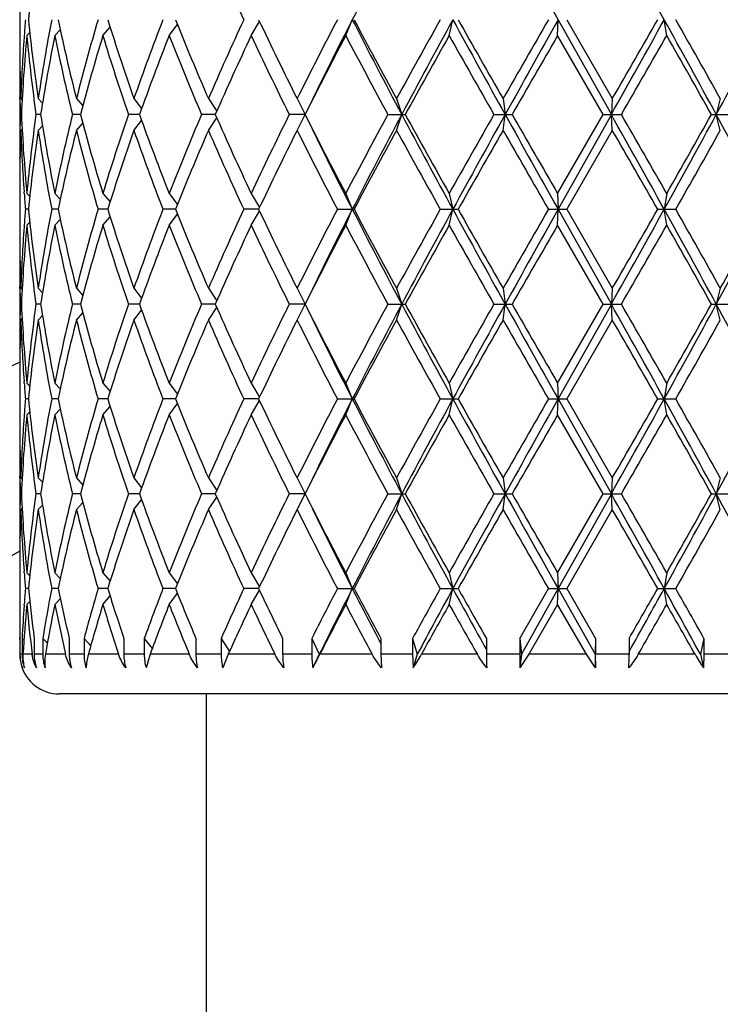
# Model space of a CAD drawing. Units: inches. Extents: x 0 to 11, y 0 to 8.5.
# Drawn here: x 8 to 8.3, y 4.4 to 4.8 of the extents above; entities that cross this region are included whole.
import ezdxf

# ---------------------------------------------------------------- set-up
doc = ezdxf.new("R2010")
doc.units = ezdxf.units.IN
doc.header["$LTSCALE"] = 0.605
doc.header["$MEASUREMENT"] = 0
doc.layers.get('0').update_dxf_attribs({"linetype": 'CONTINUOUS'})

msp = doc.modelspace()

# ---------------------------------------------------------------- linework, layer by layer
at = {"color": 7, "linetype": 'Continuous'}
for p, q in [((8.0073565907, 4.7927080854), (8.0073565907, 4.7793256076)), ((8.1224855618, 4.7804168465), (8.1248136905, 4.7860168465)), ((8.1590225628, 4.7804168465), (8.1603123398, 4.7860168465)), ((8.1973036465, 4.7804168465), (8.1975055064, 4.7860168465)), ((8.1975055064, 4.7860168465), (8.2162919232, 4.7525480965)), ((8.2005392228, 4.7860168465), (8.2166395746, 4.758148096499999)), ((8.2358576924, 4.7804168465), (8.2349638778, 4.7860168465)), ((8.0197562612, 4.7804168465), (8.021671354299999, 4.7824605423)), ((8.036725796699999, 4.7804168465), (8.0392682779, 4.783404642)), ((8.060139211100001, 4.7804168465), (8.0630288101, 4.7843636533)), ((8.08909674, 4.7804168465), (8.0920224999, 4.7854166013)), ((8.0089597053, 4.7804860352), (8.0089113447, 4.7798237729)), ((8.0098827343, 4.7804168465), (8.0109084015, 4.7814558333)), ((8.2134074458, 4.7525480965), (8.1973036465, 4.7804168465)), ((8.007462887, 4.7681274944), (8.0074763845, 4.7674376979)), ((8.0073565907, 4.758148096499999), (8.0073565907, 4.7469480965)), ((8.007442337899999, 4.7581426415), (8.0074312453, 4.7587411701)), ((8.0077366728, 4.758148096499999), (8.0082201053, 4.7576637297)), ((8.013902166900001, 4.758148096499999), (8.0154049308, 4.7565936989)), ((8.0273886392, 4.758148096499999), (8.0296504414, 4.7556303399)), ((8.047677812, 4.758148096499999), (8.0504306174, 4.7546870838)), ((8.073989983999999, 4.758148096499999), (8.0769388975, 4.7536925028)), ((8.105313993, 4.758148096499999), (8.1081301236, 4.7525480965)), ((8.1404460749, 4.758148096499999), (8.142263780499999, 4.7525480965)), ((8.1780361236, 4.758148096499999), (8.1787855507, 4.7525480965)), ((8.2166395746, 4.758148096499999), (8.2162919232, 4.7525480965)), ((8.2547729188, 4.758148096499999), (8.2533415489, 4.7525480965)), ((8.007964020900001, 4.7525480965), (8.0075622687, 4.7525480965)), ((8.0147551061, 4.7525480965), (8.013100556900001, 4.7525480965)), ((8.0288344119, 4.7525480965), (8.0259906287, 4.7525480965)), ((8.0496608247, 4.7525480965), (8.0457371258, 4.7525480965)), ((8.0764339978, 4.7525480965), (8.071581201499999, 4.7525480965)), ((8.073989983999999, 4.7469480965), (8.0769388975, 4.7514036902)), ((8.1081301236, 4.7525480965), (8.1025296824, 4.7525480965)), ((8.105313993, 4.7469480965), (8.1081301236, 4.7525480965)), ((8.137393235800001, 4.7525480965), (8.1435161724, 4.7525480965)), ((8.1404460749, 4.7469480965), (8.142263780499999, 4.7525480965)), ((8.1748320748, 4.7525480965), (8.181247288, 4.7525480965)), ((8.1780361236, 4.7469480965), (8.1787855507, 4.7525480965)), ((8.1973036465, 4.724679346499999), (8.2134074458, 4.7525480965)), ((8.2162919232, 4.7525480965), (8.1975055064, 4.7190793465)), ((8.2134074458, 4.7525480965), (8.2198684025, 4.7525480965)), ((8.2166395746, 4.7469480965), (8.2162919232, 4.7525480965)), ((8.2516369191, 4.7525480965), (8.2578953283, 4.7525480965)), ((8.2547729188, 4.7469480965), (8.2533415489, 4.7525480965)), ((8.013902166900001, 4.7469480965), (8.0154049308, 4.7485024941)), ((8.0273886392, 4.7469480965), (8.0296504414, 4.7494658531)), ((8.047677812, 4.7469480965), (8.0504306174, 4.7504091092)), ((8.0074410714, 4.7469535504), (8.0074312456, 4.7463550229)), ((8.0077366728, 4.7469480965), (8.0082201053, 4.7474324633)), ((8.2166395746, 4.7469480965), (8.2005392228, 4.7190793465)), ((8.0074642937, 4.7369686975), (8.0074763845, 4.7376584952)), ((8.0073565907, 4.7257705854), (8.0073565907, 4.7123881076)), ((8.008961060199999, 4.7246101567), (8.0089113443, 4.72527242)), ((8.0098827343, 4.724679346499999), (8.0109084015, 4.7236403597)), ((8.0197562612, 4.724679346499999), (8.021671354299999, 4.7226356507)), ((8.036725796699999, 4.724679346499999), (8.0392682779, 4.721691551)), ((8.060139211100001, 4.724679346499999), (8.0630288101, 4.7207325397)), ((8.08909674, 4.724679346499999), (8.0920224999, 4.7196795917)), ((8.1224855618, 4.724679346499999), (8.1248136905, 4.7190793465)), ((8.1590225628, 4.724679346499999), (8.1603123398, 4.7190793465)), ((8.1973036465, 4.724679346499999), (8.1975055064, 4.7190793465)), ((8.2358576924, 4.724679346499999), (8.2349638778, 4.7190793465)), ((8.0104254862, 4.7190793465), (8.009392366, 4.7190793465)), ((8.0209111855, 4.7190793465), (8.0186511295, 4.7190793465)), ((8.0384484735, 4.7190793465), (8.0350483711, 4.7190793465)), ((8.036725796699999, 4.7134793465), (8.0392682779, 4.716467142)), ((8.0623634499, 4.7190793465), (8.0579539542, 4.7190793465)), ((8.060139211100001, 4.7134793465), (8.0630288101, 4.7174261533)), ((8.0917263562, 4.7190793465), (8.0864876299, 4.7190793465)), ((8.08909674, 4.7134793465), (8.0920224999, 4.7184791013)), ((8.1195528652, 4.7190793465), (8.125440363, 4.7190793465)), ((8.1224855618, 4.7134793465), (8.1248136905, 4.7190793465)), ((8.155878981599999, 4.7190793465), (8.1621783899, 4.7190793465)), ((8.1590225628, 4.7134793465), (8.1603123398, 4.7190793465)), ((8.194069986699999, 4.7190793465), (8.2005392228, 4.7190793465)), ((8.1973036465, 4.7134793465), (8.1975055064, 4.7190793465)), ((8.1975055064, 4.7190793465), (8.2162919232, 4.6856105965)), ((8.2005392228, 4.7190793465), (8.2166395746, 4.691210596499999)), ((8.2326582218, 4.7190793465), (8.2390486765, 4.7190793465)), ((8.2358576924, 4.7134793465), (8.2349638778, 4.7190793465)), ((8.0089597053, 4.7135485352), (8.0089113447, 4.712886272900001)), ((8.0098827343, 4.7134793465), (8.0109084015, 4.7145183333)), ((8.0197562612, 4.7134793465), (8.021671354299999, 4.7155230423)), ((8.2134074458, 4.6856105965), (8.1973036465, 4.7134793465)), ((8.007462887, 4.7011899944), (8.0074763845, 4.700500197799999)), ((8.0073565907, 4.691210596499999), (8.0073565907, 4.6800105965)), ((8.007442337899999, 4.691205141499999), (8.0074312453, 4.69180367)), ((8.0077366728, 4.691210596499999), (8.0082201053, 4.6907262297)), ((8.013902166900001, 4.691210596499999), (8.0154049308, 4.6896561989)), ((8.0273886392, 4.691210596499999), (8.0296504414, 4.6886928399)), ((8.047677812, 4.691210596499999), (8.0504306174, 4.6877495838)), ((8.073989983999999, 4.691210596499999), (8.0769388975, 4.6867550028)), ((8.105313993, 4.691210596499999), (8.1081301236, 4.6856105965)), ((8.1404460749, 4.691210596499999), (8.142263780499999, 4.6856105965)), ((8.1780361236, 4.691210596499999), (8.1787855507, 4.6856105965)), ((8.2166395746, 4.691210596499999), (8.2162919232, 4.6856105965)), ((8.2547729188, 4.691210596499999), (8.2533415489, 4.6856105965)), ((8.007964020900001, 4.6856105965), (8.0075622687, 4.6856105965)), ((8.0147551061, 4.6856105965), (8.013100556900001, 4.6856105965)), ((8.0288344119, 4.6856105965), (8.0259906287, 4.6856105965)), ((8.0496608247, 4.6856105965), (8.0457371258, 4.6856105965)), ((8.0764339978, 4.6856105965), (8.071581201499999, 4.6856105965)), ((8.1081301236, 4.6856105965), (8.1025296824, 4.6856105965)), ((8.105313993, 4.6800105965), (8.1081301236, 4.6856105965)), ((8.137393235800001, 4.6856105965), (8.1435161724, 4.6856105965)), ((8.1404460749, 4.6800105965), (8.142263780499999, 4.6856105965)), ((8.1748320748, 4.6856105965), (8.181247288, 4.6856105965)), ((8.1780361236, 4.6800105965), (8.1787855507, 4.6856105965)), ((8.1973036465, 4.6577418465), (8.2134074458, 4.6856105965)), ((8.2162919232, 4.6856105965), (8.1975055064, 4.6521418465)), ((8.2134074458, 4.6856105965), (8.2198684025, 4.6856105965)), ((8.2166395746, 4.6800105965), (8.2162919232, 4.6856105965)), ((8.2516369191, 4.6856105965), (8.2578953283, 4.6856105965)), ((8.2547729188, 4.6800105965), (8.2533415489, 4.6856105965)), ((8.013902166900001, 4.6800105965), (8.0154049308, 4.6815649941)), ((8.0273886392, 4.6800105965), (8.0296504414, 4.6825283531)), ((8.047677812, 4.6800105965), (8.0504306174, 4.683471609200001)), ((8.073989983999999, 4.6800105965), (8.0769388975, 4.6844661902)), ((8.0074410714, 4.6800160504), (8.0074312456, 4.679417522900001)), ((8.0077366728, 4.6800105965), (8.0082201053, 4.6804949633)), ((8.2166395746, 4.6800105965), (8.2005392228, 4.6521418465)), ((8.0074642937, 4.6700311975), (8.0074763845, 4.6707209952)), ((8.0073565907, 4.6588330854), (8.0073565907, 4.6454506076)), ((8.008961060199999, 4.6576726567), (8.0089113443, 4.65833492)), ((8.0098827343, 4.6577418465), (8.0109084015, 4.6567028597)), ((8.0197562612, 4.6577418465), (8.021671354299999, 4.6556981507)), ((8.036725796699999, 4.6577418465), (8.0392682779, 4.654754051)), ((8.060139211100001, 4.6577418465), (8.0630288101, 4.6537950397)), ((8.08909674, 4.6577418465), (8.0920224999, 4.6527420917)), ((8.1224855618, 4.6577418465), (8.1248136905, 4.6521418465)), ((8.1590225628, 4.6577418465), (8.1603123398, 4.6521418465)), ((8.1973036465, 4.6577418465), (8.1975055064, 4.6521418465)), ((8.2358576924, 4.6577418465), (8.2349638778, 4.6521418465)), ((8.0104254862, 4.6521418465), (8.009392366, 4.6521418465)), ((8.0209111855, 4.6521418465), (8.0186511295, 4.6521418465)), ((8.0384484735, 4.6521418465), (8.0350483711, 4.6521418465)), ((8.0623634499, 4.6521418465), (8.0579539542, 4.6521418465)), ((8.060139211100001, 4.6465418465), (8.0630288101, 4.6504886533)), ((8.0917263562, 4.6521418465), (8.0864876299, 4.6521418465)), ((8.08909674, 4.6465418465), (8.0920224999, 4.6515416013)), ((8.1195528652, 4.6521418465), (8.125440363, 4.6521418465)), ((8.1224855618, 4.6465418465), (8.1248136905, 4.6521418465)), ((8.155878981599999, 4.6521418465), (8.1621783899, 4.6521418465)), ((8.1590225628, 4.6465418465), (8.1603123398, 4.6521418465)), ((8.194069986699999, 4.6521418465), (8.2005392228, 4.6521418465)), ((8.1973036465, 4.6465418465), (8.1975055064, 4.6521418465)), ((8.1975055064, 4.6521418465), (8.2162919232, 4.618673096499999)), ((8.2005392228, 4.6521418465), (8.2166395746, 4.6242730965)), ((8.2326582218, 4.6521418465), (8.2390486765, 4.6521418465)), ((8.2358576924, 4.6465418465), (8.2349638778, 4.6521418465)), ((8.0098827343, 4.6465418465), (8.0109084015, 4.6475808333)), ((8.0197562612, 4.6465418465), (8.021671354299999, 4.6485855423)), ((8.036725796699999, 4.6465418465), (8.0392682779, 4.649529642)), ((8.0089597053, 4.646611035199999), (8.0089113447, 4.645948772900001)), ((8.2134074458, 4.618673096499999), (8.1973036465, 4.6465418465)), ((8.007462887, 4.6342524944), (8.0074763845, 4.6335626977)), ((8.0073565907, 4.6242730965), (8.0073565907, 4.6130730965)), ((8.007442337899999, 4.624267641499999), (8.0074312453, 4.6248661699)), ((8.0077366728, 4.6242730965), (8.0082201053, 4.6237887297)), ((8.013902166900001, 4.6242730965), (8.0154049308, 4.6227186989)), ((8.0273886392, 4.6242730965), (8.0296504414, 4.6217553399)), ((8.047677812, 4.6242730965), (8.0504306174, 4.6208120838)), ((8.073989983999999, 4.6242730965), (8.0769388975, 4.6198175028)), ((8.105313993, 4.6242730965), (8.1081301236, 4.618673096499999)), ((8.1404460749, 4.6242730965), (8.142263780499999, 4.618673096499999)), ((8.1780361236, 4.6242730965), (8.1787855507, 4.618673096499999)), ((8.2166395746, 4.6242730965), (8.2162919232, 4.618673096499999)), ((8.2547729188, 4.6242730965), (8.2533415489, 4.618673096499999)), ((8.007964020900001, 4.618673096499999), (8.0075622687, 4.618673096499999)), ((8.0147551061, 4.618673096499999), (8.013100556900001, 4.618673096499999)), ((8.0288344119, 4.618673096499999), (8.0259906287, 4.618673096499999)), ((8.0273886392, 4.6130730965), (8.0296504414, 4.6155908531)), ((8.0496608247, 4.618673096499999), (8.0457371258, 4.618673096499999)), ((8.047677812, 4.6130730965), (8.0504306174, 4.6165341092)), ((8.0764339978, 4.618673096499999), (8.071581201499999, 4.618673096499999)), ((8.073989983999999, 4.6130730965), (8.0769388975, 4.617528690199999)), ((8.1081301236, 4.618673096499999), (8.1025296824, 4.618673096499999)), ((8.105313993, 4.6130730965), (8.1081301236, 4.618673096499999)), ((8.137393235800001, 4.618673096499999), (8.1435161724, 4.618673096499999)), ((8.1404460749, 4.6130730965), (8.142263780499999, 4.618673096499999)), ((8.1748320748, 4.618673096499999), (8.181247288, 4.618673096499999)), ((8.1780361236, 4.6130730965), (8.1787855507, 4.618673096499999)), ((8.1973036465, 4.5908043465), (8.2134074458, 4.618673096499999)), ((8.2162919232, 4.618673096499999), (8.1975055064, 4.585204346499999)), ((8.2134074458, 4.618673096499999), (8.2198684025, 4.618673096499999)), ((8.2166395746, 4.6130730965), (8.2162919232, 4.618673096499999)), ((8.2516369191, 4.618673096499999), (8.2578953283, 4.618673096499999)), ((8.2547729188, 4.6130730965), (8.2533415489, 4.618673096499999)), ((8.0074410714, 4.6130785504), (8.0074312456, 4.6124800229)), ((8.0077366728, 4.6130730965), (8.0082201053, 4.6135574633)), ((8.013902166900001, 4.6130730965), (8.0154049308, 4.614627494100001)), ((8.2166395746, 4.6130730965), (8.2005392228, 4.585204346499999)), ((8.0074642937, 4.6030936975), (8.0074763845, 4.6037834952)), ((8.0073565907, 4.591895585400001), (8.0073565907, 4.5785131076)), ((8.008961060199999, 4.5907351567), (8.0089113443, 4.59139742)), ((8.0098827343, 4.5908043465), (8.0109084015, 4.5897653597)), ((8.0197562612, 4.5908043465), (8.021671354299999, 4.5887606507)), ((8.036725796699999, 4.5908043465), (8.0392682779, 4.587816551)), ((8.060139211100001, 4.5908043465), (8.0630288101, 4.5868575397)), ((8.08909674, 4.5908043465), (8.0920224999, 4.585804591700001)), ((8.1224855618, 4.5908043465), (8.1248136905, 4.585204346499999)), ((8.1590225628, 4.5908043465), (8.1603123398, 4.585204346499999)), ((8.1973036465, 4.5908043465), (8.1975055064, 4.585204346499999)), ((8.2358576924, 4.5908043465), (8.2349638778, 4.585204346499999)), ((8.0104254862, 4.585204346499999), (8.009392366, 4.585204346499999)), ((8.0209111855, 4.585204346499999), (8.0186511295, 4.585204346499999)), ((8.0384484735, 4.585204346499999), (8.0350483711, 4.585204346499999)), ((8.0623634499, 4.585204346499999), (8.0579539542, 4.585204346499999)), ((8.0917263562, 4.585204346499999), (8.0864876299, 4.585204346499999)), ((8.08909674, 4.5796043465), (8.0920223177, 4.58460379)), ((8.1195528652, 4.585204346499999), (8.125440363, 4.585204346499999)), ((8.1224855618, 4.5796043465), (8.1248136905, 4.585204346499999)), ((8.155878981599999, 4.585204346499999), (8.1621783899, 4.585204346499999)), ((8.1590225628, 4.5796043465), (8.1603123398, 4.585204346499999)), ((8.1839364523, 4.5676168465), (8.194069986699999, 4.585204346499999)), ((8.1975055064, 4.585204346499999), (8.184518197000001, 4.5620168465)), ((8.194069986699999, 4.585204346499999), (8.2005392228, 4.585204346499999)), ((8.1973036465, 4.5796043465), (8.1975055064, 4.585204346499999)), ((8.1975055064, 4.585204346499999), (8.210524729600001, 4.5620168465)), ((8.2005392228, 4.585204346499999), (8.210703687899999, 4.5676168465)), ((8.2326582218, 4.585204346499999), (8.2390486765, 4.585204346499999)), ((8.2358576924, 4.5796043465), (8.2349638778, 4.585204346499999)), ((8.0197562612, 4.5796043465), (8.0216709408, 4.581647600899999)), ((8.036725796699999, 4.5796043465), (8.0392680632, 4.582591889700001)), ((8.060139211100001, 4.5796043465), (8.0630280685, 4.5835501404)), ((8.0089353914, 4.579341842), (8.0089596826, 4.5796732324)), ((8.0098827343, 4.5796043465), (8.0109072473, 4.5806421641)), ((8.1973036465, 4.5796043465), (8.1871584234, 4.5620168465)), ((8.20746777, 4.5620168465), (8.1973036465, 4.5796043465)), ((8.0073565907, 4.5673131076), (8.0073568625, 4.567879351)), ((8.0074572341, 4.5676168465), (8.0074572341, 4.5620168465)), ((8.0081949734, 4.5676168465), (8.00885093, 4.566958087)), ((8.0081949734, 4.5676168465), (8.0081949734, 4.5620168465)), ((8.0124700635, 4.5676168465), (8.0124700635, 4.5620168465)), ((8.0155075249, 4.5676168465), (8.0171426415, 4.5659111751)), ((8.0155075249, 4.5676168465), (8.0155075249, 4.5620168465)), ((8.024858906, 4.5676168465), (8.024858906, 4.5620168465)), ((8.0300793617, 4.5676168465), (8.0324349821, 4.5649541815)), ((8.0300793617, 4.5676168465), (8.0300793617, 4.5620168465)), ((8.0441476653, 4.5676168465), (8.0441476653, 4.5620168465)), ((8.051350496, 4.5676168465), (8.054152385, 4.5640095924)), ((8.051350496, 4.5676168465), (8.051350496, 4.5620168465)), ((8.0695950852, 4.5676168465), (8.0695950852, 4.5620168465)), ((8.0785034903, 4.5676168465), (8.0814539869, 4.5629990463)), ((8.0785034903, 4.5676168465), (8.0785034903, 4.5620168465)), ((8.1002232357, 4.5676168465), (8.1002232357, 4.5620168465)), ((8.1104948701, 4.5676168465), (8.1104948701, 4.5620168465)), ((8.1104948701, 4.5676168465), (8.113163764500001, 4.5620168465)), ((8.1341320318, 4.5671696342), (8.134855094099999, 4.5657875235)), ((8.134855094099999, 4.5676168465), (8.134855094099999, 4.5620168465)), ((8.1460952247, 4.5676168465), (8.1460952247, 4.5620168465)), ((8.1460952247, 4.5676168465), (8.1477523861, 4.5620168465)), ((8.1721597776, 4.5676168465), (8.1721597776, 4.5620168465)), ((8.1839364523, 4.5676168465), (8.184518197000001, 4.5620168465)), ((8.1839364523, 4.5676168465), (8.1839364523, 4.5620168465)), ((8.210703687899999, 4.5676168465), (8.210524729600001, 4.5620168465)), ((8.210703687899999, 4.5676168465), (8.210703687899999, 4.5620168465)), ((8.2225643359, 4.5676168465), (8.2225643359, 4.5620168465)), ((8.2490056044, 4.5676168465), (8.247738136799999, 4.5620168465)), ((8.2490056044, 4.5676168465), (8.2490056044, 4.5620168465)), ((8.0081949734, 4.5620168465), (8.0074572341, 4.5620168465)), ((8.01176338, 4.5620168465), (8.008519702200001, 4.5620168465)), ((8.0155075249, 4.5620168465), (8.0124700635, 4.5620168465)), ((8.0235495605, 4.5620168465), (8.0164543027, 4.5620168465)), ((8.0300793617, 4.5620168465), (8.024858906, 4.5620168465)), ((8.0422859754, 4.5620168465), (8.031611804199999, 4.5620168465)), ((8.051350496, 4.5620168465), (8.0441476653, 4.5620168465)), ((8.0534097125, 4.5620168465), (8.051999558, 4.5572524726)), ((8.067252594500001, 4.5620168465), (8.0534097125, 4.5620168465)), ((8.0785034903, 4.5620168465), (8.0695950852, 4.5620168465)), ((8.0810103461, 4.5620168465), (8.0790374051, 4.5572524726)), ((8.0974899648, 4.5620168465), (8.0810103461, 4.5620168465)), ((8.1104948701, 4.5620168465), (8.1002232357, 4.5620168465)), ((8.113163764500001, 4.5620168465), (8.1108931197, 4.5572524726)), ((8.1318360811, 4.5620168465), (8.1133530282, 4.5620168465)), ((8.1460952247, 4.5620168465), (8.134855094099999, 4.5620168465)), ((8.134855094099999, 4.5620168465), (8.135150039800001, 4.5572524726)), ((8.1460952247, 4.5620168465), (8.1463425046, 4.5572524726)), ((8.1477523861, 4.5620168465), (8.1463425046, 4.5572524726)), ((8.1689710414, 4.5620168465), (8.1491948476, 4.5620168465)), ((8.1839364523, 4.5620168465), (8.1721597776, 4.5620168465)), ((8.184518197000001, 4.5620168465), (8.1840232597, 4.5572524726)), ((8.1871584234, 4.5620168465), (8.1840232597, 4.5572524726)), ((8.20746777, 4.5620168465), (8.1871584234, 4.5620168465)), ((8.2106769839, 4.5572524726), (8.20746777, 4.5620168465)), ((8.210524729600001, 4.5620168465), (8.2106769839, 4.5572524726)), ((8.2225643359, 4.5620168465), (8.210703687899999, 4.5620168465)), ((8.2458468591, 4.5620168465), (8.225784836599999, 4.5620168465)), ((8.247738136799999, 4.5620168465), (8.2488164742, 4.5572524726)), ((8.2490056044, 4.5620168465), (8.2488164742, 4.5572524726)), ((8.2604944276, 4.5620168465), (8.2490056044, 4.5620168465)), ((8.387456590700001, 4.548016846499999), (8.0213565908, 4.548016846499999)), ((8.0731565907, 4.548016846499999), (8.0731565907, 4.414666846499999))]:
    msp.add_line(p, q, dxfattribs=at)
for centre, radius, start, end in [((8.2044065907, 4.2414168465), 0.721, 105.8604649011, 164.1439728333), ((10.2652621796, 3.6913034983), 2.4041458045, 152.013386675, 152.9129305329), ((16.7375408923, 9.584653793), 9.7958726481, 209.1072882469, 209.3315866435), ((0.4794879525, 0.4812401629), 8.870090705399999, 29.0330282853, 29.2805857979), ((8.623860795599999, 4.7236431351), 0.6165981111, 171.5842248897, 174.1941540864), ((9.2163009425, 5.3094144138), 1.2451598833, 203.4509603194, 204.8564131013), ((8.6083136789, 4.7363824866), 0.600974466, 175.2625569405, 175.7914669435), ((8.623860795599999, 4.848390557799999), 0.6165981111, 185.8058459136, 188.4157751103), ((8.6540249904, 4.663407235299999), 0.6470958661, 169.0777514309, 171.5811020913), ((8.6995744227, 4.9290686907), 0.6935759347, 191.9028352621, 194.2665861892), ((8.757023779299999, 4.5725947356), 0.7528595404, 163.531869601, 165.7315858002), ((8.835715458200001, 5.034586582699999), 0.8351176974, 197.3162922836, 199.3305389623), ((8.9156444837, 4.4539286492), 0.9197367098, 158.83415299, 160.6846050476), ((9.0590979594, 5.1854857929), 1.0738040929, 201.8398100898, 203.4510950307), ((9.1912128848, 4.2738699331), 1.2176667646, 155.127719551, 156.5649070283), ((9.438017738, 5.4246530125), 1.4900765333, 205.3782927312, 206.5703146701), ((9.6810092071, 3.9706561395), 1.7615217825, 152.4273531616, 153.4452955374), ((9.8200805719, 3.9198715119), 1.9037167698, 152.9366135614, 153.8882589322), ((10.1710450009, 5.8316068109), 2.2978948952, 207.06627229, 208.0074105022), ((10.18952443, 5.8794326476), 2.3358084574, 207.9116963201, 208.6881000492), ((10.7822301961, 3.3134120819), 3.0110273155, 150.720490637, 151.3266811613), ((11.0594451509, 3.2010122029), 3.3041202727, 151.3338309493, 151.9932165656), ((12.3269681574, 7.0639867037), 4.7487016513, 208.6660534264, 209.1273029821), ((12.4824363361, 7.225861935399999), 4.9615998206, 209.4553822664, 209.8256592487), ((16.0334882892, 0.2571794949), 9.0535543892, 149.9849441196, 150.1884195265), ((18.5608932283, -1.0324692068), 11.885057216, 150.6881272371, 150.8729978724), ((1.5458161272, 8.4958973585), 7.6490464139, 330.6996549236, 330.9867309931), ((0.04877409150000001, 9.4714842808), 9.4302473211, 330.0125395441999, 330.2078409947), ((4.2852603199, 2.5954569563), 4.5164932002, 28.5289731711, 29.0133527675), ((4.5260645359, 2.6726884126), 4.2722837333, 29.2182041307, 29.6473415308), ((5.7517017403, 6.112496205599999), 2.8473954049, 331.4704944383, 332.234293953), ((8.5972867283, 4.7793258452), 0.5899301372, 180.0000230771, 181.0876826547), ((8.6030857687, 4.7367539582), 0.5957333758, 175.8540623658, 177.941935916), ((8.6048434431, 4.7254570807), 0.5974937831, 174.7222543904, 177.401256309), ((8.6231529556, 4.837107008299999), 0.6158848421, 185.2813627072, 187.8914437841), ((8.6550931155, 4.6520217803), 0.6481806935, 168.5749852095, 171.0779864724), ((8.6981090751, 4.9175357845), 0.6920723541, 191.4275131226, 193.7919250072), ((8.758943613200001, 4.5608602562), 0.7548534101000001, 163.0905557813, 165.2891870749), ((8.8332535963, 5.022581940299999), 0.832526557, 196.9106310566, 198.9264800685), ((8.9493430051, 4.4301791856), 0.9556933640999999, 158.5016192228, 160.286677171), ((9.0550667705, 5.1726180879), 1.06944035, 201.5143986355, 203.1284762327), ((9.2478895906, 4.237082479100001), 1.2798488603, 154.879075963, 156.2494754234), ((9.4308631221, 5.409986343200001), 1.4821250876, 205.1364144777, 206.3324025552), ((9.7909171922, 3.9030544895), 1.8850540604, 152.2618890291, 153.2148095457), ((10.173595921, 5.8596841805), 2.3177298557, 207.7527559099, 208.5340696943), ((11.0888289476, 3.1320013577), 3.3617018125, 150.6363134675, 151.1798768356), ((12.4161292522, 7.1769891846), 4.885336870400001, 209.3776845327, 209.753462398), ((19.4081694904, -1.6971940361), 12.9477007888, 149.9807829979, 150.1231108362), ((2.0041573478, 8.3372430653), 7.1753119748, 330.0272981134, 330.2838589413), ((4.4750806289, 2.6326714471), 4.330849157099999, 29.3066004341, 29.730292582), ((8.5971989436, 4.7681254984), 0.5898423527000001, 179.4616498016, 179.9999893917), ((8.5973172775, 4.7681263294), 0.5899606867, 180.0000701026, 180.9115059912), ((8.5984469701, 4.7793478457), 0.5910905892, 181.1545563313, 182.0553815891), ((8.5980532572, 4.7681387723), 0.5906967721999999, 180.9696402855, 181.5124234865), ((8.5980532573, 4.7369574206), 0.5906967723, 178.4875765136, 179.0303597144), ((8.6048434431, 4.7796391123), 0.5974937831, 182.598743691, 185.2777456096), ((8.6231529556, 4.667989184700001), 0.6158848421, 172.1085562159, 174.7186372927), ((8.6550931155, 4.8530744127), 0.6481806935, 188.9220135276, 191.4250147905), ((8.6981090751, 4.5875604085), 0.6920723541, 166.2080749929, 168.5724868774), ((8.7589436133, 4.9442359368), 0.7548534102, 194.7108129251, 196.9094442187), ((8.821514703, 4.4863100106), 0.8201911775, 161.0583595111, 163.1045293638), ((8.9337507972, 5.069054464200001), 0.9390374992, 199.6974905787, 201.5142130275), ((9.035867615599999, 4.3403606453), 1.048688125, 156.8555523921, 158.5015727397), ((9.2215802045, 5.2560594619), 1.2509530865, 203.7346963625, 205.1367522512), ((9.396983775299999, 4.111439944), 1.444517588, 153.6520282959, 154.8791546712), ((9.739438834, 5.575515360900001), 1.8271452619, 206.7700893519, 207.7532120733), ((10.0992273281, 3.6851935863), 2.2333917382, 151.4511779422, 152.2619964536), ((10.2652621796, 3.6243659983), 2.4041458045, 152.013386675, 152.9129305329), ((10.8906240417, 6.2130445042), 3.1123196948, 207.986465459, 208.6864870261), ((10.9418454015, 6.2913120412), 3.1934997967, 208.8058082747, 209.3780014223), ((12.1200404324, 2.4960736287), 4.5449253029, 150.2324648027, 150.6363882666), ((12.7205258577, 2.2238837359), 5.1982255111, 150.892640714, 151.3140028775), ((16.7375408929, 9.5177162934), 9.7958726488, 209.107288247, 209.3315866435), ((17.5786716493, 10.1482396077), 10.8362849497, 209.86302309, 210.033083076), ((0.4794879529, 0.4143026632), 8.8700907049, 29.0330282853, 29.2805857979), ((1.24641545, 0.7331097384999999), 8.0489086711, 29.7300641268, 29.9587788185), ((4.5876731419, 6.7435845316), 4.1714926533, 330.9666169506001, 331.4910571108001), ((4.2064083114, 7.024546438300001), 4.6395959903, 330.2838049976, 330.6793019864), ((5.609749121599999, 3.3166527087), 3.0083843648, 27.7861430909, 28.5090685178), ((8.5973172775, 4.736969863500001), 0.5899606867, 179.0884939979, 179.9999298974), ((8.59844697, 4.725748347300001), 0.5910905892, 177.9446184109, 178.845443656), ((8.6030857687, 4.7683422347), 0.5957333758, 182.058064084, 184.1459376334), ((8.623860795599999, 4.6567056351), 0.6165981111, 171.5842248897, 174.1941540864), ((8.6540249904, 4.8416889577), 0.6470958661, 188.4188979087, 190.9222485691), ((8.6995744228, 4.576027502300001), 0.6935759347, 165.7334138109, 168.0971647379), ((8.757023779299999, 4.9325014574), 0.7528595404, 194.2684141998, 196.468130399), ((8.8479426416, 4.466460311700001), 0.8479959876000001, 160.6847574925, 162.6684112617), ((8.9306116576, 5.0566864424), 0.9356869234, 199.3311681803, 201.150073782), ((9.0791430739, 4.311247761000001), 1.0955215729, 156.5648769445, 158.1442179351), ((9.2163009425, 5.2424769138), 1.2451598833, 203.4509603194, 204.8564131013), ((9.473802661599999, 4.0630095695), 1.529880108, 153.4451925515, 154.6062000472), ((9.7292048885, 5.5590644859), 1.8156416691, 206.5698760441, 207.5574752568999), ((9.7674002802, 5.5588586563), 1.8448089316, 206.0965469018, 207.07858062), ((10.270380037, 3.5821274719), 2.4276378994, 151.3265845442, 152.0736190865), ((10.913346318, 6.2642924221), 3.1609032824, 208.6876903919, 209.2651378098), ((12.8361110109, 2.0779881009), 5.3685201978, 150.1883738284, 150.5305846565), ((17.2737938486, 9.9615077116), 10.4844857085, 209.8254657315, 210.0011706224), ((1.0674315644, 0.6191248859), 8.2553073613, 29.7782608098, 30.0013586513), ((4.756143601000001, 6.7025914461), 4.0081102798, 330.3385162321, 330.7959381065), ((8.5971989437, 4.7369706946), 0.5898423528, 180.0000106084, 180.5383502019), ((8.5972867283, 4.7257703477), 0.5899301373, 178.9123173453, 179.9999769229), ((8.6083136789, 4.7687137064), 0.6009744659, 184.2085330564, 184.7374430595), ((8.6083136788, 4.6694449866), 0.6009744658, 175.2625569404, 175.7914669436), ((8.623860795599999, 4.781453057799999), 0.6165981111, 185.8058459136, 188.4157751103), ((8.6540249904, 4.596469735299999), 0.6470958661, 169.0777514309, 171.5811020913), ((8.6995744228, 4.8621311907), 0.6935759347, 191.9028352621, 194.2665861891), ((8.7478793146, 4.5081705937), 0.7433777344, 163.5178391203, 165.7456162809), ((8.835715458300001, 4.967649082699999), 0.8351176974, 197.3162922836, 199.3305389623), ((8.9156444837, 4.3869911492), 0.9197367098, 158.8341529901, 160.6846050476), ((9.0590979594, 5.1185482929), 1.0738040929, 201.8398100898, 203.4510950307), ((9.1912128848, 4.2069324331), 1.2176667646, 155.127719551, 156.5649070283), ((9.4380177379, 5.3577155125), 1.4900765333, 205.3782927312, 206.5703146701), ((9.6810092071, 3.9037186395), 1.7615217825, 152.4273531616, 153.4452955374), ((9.8200805718, 3.8529340119), 1.9037167698, 152.9366135614, 153.8882589322), ((10.171045001, 5.7646693109), 2.2978948953, 207.06627229, 208.0074105021), ((10.18952443, 5.8124951476), 2.3358084574, 207.9116963201, 208.6881000492), ((10.7822301962, 3.2464745819), 3.0110273156, 150.720490637, 151.3266811613), ((11.0594451508, 3.134074703), 3.3041202727, 151.3338309493, 151.9932165656), ((12.3269681574, 6.9970492037), 4.7487016513, 208.6660534264, 209.1273029821), ((12.4824363366, 7.158924435599999), 4.9615998212, 209.4553822664, 209.8256592486), ((16.0334882899, 0.1902419945), 9.05355439, 149.9849441196, 150.1884195265), ((18.5608932281, -1.0994067067), 11.8850572158, 150.6881272371, 150.8729978724), ((1.5458161275, 8.4289598584), 7.6490464136, 330.6996549236, 330.9867309932), ((0.0487740921, 9.404546780499999), 9.4302473204, 330.0125395441999, 330.2078409947), ((4.2852603199, 2.5285194563), 4.5164932002, 28.5289731711, 29.0133527675), ((4.5260645358, 2.6057509126), 4.2722837334, 29.2182041307, 29.6473415307), ((5.7517017403, 6.0455587056), 2.8473954049, 331.4704944383, 332.234293953), ((5.5894629982, 6.1810549167), 3.0534428227, 330.7958566601999, 331.3932173021), ((8.6030857687, 4.6698164582), 0.5957333758, 175.8540623661, 177.941935916), ((8.6048434431, 4.6585195807), 0.5974937831, 174.7222543904, 177.401256309), ((8.6231529556, 4.7701695083), 0.6158848421, 185.2813627072, 187.8914437841), ((8.6550931155, 4.585084280299999), 0.6481806935, 168.5749852095, 171.0779864724), ((8.6981090751, 4.8505982845), 0.6920723541, 191.4275131226, 193.7919250072), ((8.7684887634, 4.4912199284), 0.7647720498999999, 163.1048149688, 165.2749278874), ((8.8332535963, 4.9556444403), 0.832526557, 196.9106310566, 198.9264800686), ((8.9493430051, 4.3632416856), 0.9556933642000001, 158.5016192228, 160.286677171), ((9.0550667705, 5.1056805879), 1.06944035, 201.5143986355, 203.1284762327), ((9.2478895906, 4.170144979100001), 1.2798488603, 154.879075963, 156.2494754234), ((9.4308631221, 5.3430488432), 1.4821250876, 205.1364144777, 206.3324025552), ((9.7909171922, 3.8361169895), 1.8850540605, 152.2618890291, 153.2148095457), ((10.1735959209, 5.7927466805), 2.3177298555, 207.7527559098, 208.5340696944), ((11.0888289476, 3.0650638577), 3.3617018125, 150.6363134675, 151.1798768356), ((12.4161292521, 7.1100516846), 4.8853368703, 209.3776845327, 209.753462398), ((19.4081694904, -1.7641315361), 12.9477007888, 149.9807829979, 150.1231108362), ((2.0041573474, 8.2703055655), 7.1753119752, 330.0272981134, 330.2838589413), ((4.4750806288, 2.565733947), 4.3308491573, 29.3066004341, 29.730292582), ((8.5972867283, 4.7123883452), 0.5899301373, 180.0000230772, 181.0876826546), ((8.5971989437, 4.7011879984), 0.5898423528, 179.4616497977, 179.9999893917), ((8.5973172775, 4.7011888294), 0.5899606867, 180.0000701025, 180.9115060017), ((8.5984469701, 4.7124103457), 0.5910905892, 181.1545563463, 182.0553815891), ((8.5980532573, 4.701201272300001), 0.5906967723, 180.9696402856, 181.5124234864), ((8.5980532573, 4.6700199206), 0.5906967723, 178.4875765136, 179.0303597144), ((8.6048434431, 4.7127016123), 0.5974937831, 182.598743691, 185.2777456096), ((8.6231529556, 4.601051684700001), 0.6158848421, 172.1085562159, 174.7186372928), ((8.6550931155, 4.7861369127), 0.6481806935, 188.9220135276, 191.4250147905), ((8.6911481425, 4.5221801011), 0.6849409062, 166.1957643608, 168.5847975094), ((8.7589436133, 4.8772984368), 0.7548534102, 194.7108129251, 196.9094442187), ((8.821514703, 4.4193725107), 0.8201911775, 161.0583595111, 163.1045293638), ((8.9337507972, 5.0021169642), 0.9390374992, 199.6974905787, 201.5142130276), ((9.035867615599999, 4.2734231453), 1.0486881249, 156.8555523921, 158.5015727398), ((9.2215802046, 5.1891219619), 1.2509530865, 203.7346963625, 205.1367522512), ((9.396983775299999, 4.044502444), 1.444517588, 153.6520282959, 154.8791546712), ((9.7394388341, 5.508577861), 1.8271452619, 206.7700893519, 207.7532120733), ((10.0992273281, 3.6182560863), 2.2333917382, 151.4511779422, 152.2619964536), ((10.2652621796, 3.5574284983), 2.4041458045, 152.013386675, 152.9129305329), ((10.8906240417, 6.146107004299999), 3.1123196948, 207.986465459, 208.6864870261), ((10.9418454015, 6.2243745412), 3.1934997968, 208.8058082747, 209.3780014223), ((12.1200404326, 2.4291361286), 4.5449253031, 150.2324648027, 150.6363882666), ((12.7205258576, 2.1569462359), 5.198225511, 150.892640714, 151.3140028775), ((16.7375408925, 9.450778793200001), 9.7958726483, 209.107288247, 209.3315866435), ((17.5786716478, 10.0813021069), 10.836284948, 209.86302309, 210.033083076), ((0.4794879524, 0.3473651629), 8.8700907056, 29.0330282853, 29.2805857979), ((1.2464154506, 0.6661722389), 8.0489086704, 29.7300641268, 29.9587788185), ((4.5876731421, 6.6766470315), 4.171492653, 330.9666169506001, 331.4910571108001), ((4.206408311600001, 6.957608938200001), 4.6395959901, 330.2838049976, 330.6793019864), ((5.609749121699999, 3.2497152087), 3.0083843648, 27.7861430909, 28.5090685178), ((8.5973172775, 4.6700323635), 0.5899606867, 179.0884939979, 179.9999298975), ((8.5984469701, 4.6588108473), 0.5910905892, 177.944618411, 178.8454436561), ((8.6030857687, 4.701404734700001), 0.5957333758, 182.058064084, 184.1459376375), ((8.623860795599999, 4.5897681351), 0.6165981111, 171.5842248897, 174.1941540864), ((8.6540249904, 4.7747514577), 0.6470958661, 188.4188979087, 190.9222485691), ((8.7068788397, 4.5073922658), 0.7010734773999999, 165.7460549946, 168.0845235541), ((8.757023779299999, 4.8655639574), 0.7528595404, 194.2684141997, 196.4681303991), ((8.8479426416, 4.3995228117), 0.8479959876000001, 160.6847574925, 162.6684112617), ((8.9306116576, 4.9897489424), 0.9356869234, 199.3311681803, 201.1500737821), ((9.0791430739, 4.244310261), 1.0955215728, 156.5648769444, 158.1442179351), ((9.2163009425, 5.1755394138), 1.2451598832, 203.4509603194, 204.8564131013), ((9.473802661599999, 3.9960720695), 1.529880108, 153.4451925515, 154.6062000472), ((9.7292048885, 5.492126985900001), 1.8156416691, 206.5698760441, 207.5574752568999), ((9.7674002802, 5.4919211563), 1.8448089315, 206.0965469018, 207.07858062), ((10.2703800369, 3.515189972), 2.4276378992, 151.3265845442, 152.0736190865), ((10.9133463179, 6.197354922100001), 3.1609032823, 208.6876903918, 209.2651378098), ((12.8361110104, 2.0110506011), 5.368520197200001, 150.1883738284, 150.5305846565), ((17.2737938469, 9.8945702106), 10.4844857065, 209.8254657315, 210.0011706224), ((1.0674315644, 0.5521873859), 8.2553073613, 29.7782608098, 30.0013586513), ((4.7561436009, 6.6356539461), 4.0081102798, 330.3385162321, 330.7959381065), ((8.5971989436, 4.6700331946), 0.5898423527000001, 180.0000106083, 180.538350202), ((8.5972867283, 4.658832847699999), 0.5899301373, 178.9123173454, 179.9999769228), ((8.2044065907, 4.2414168465), 0.46725, 114.9415681811, 155.0599792861), ((8.608313679, 4.7017762064), 0.600974466, 184.2085330565, 184.7374430595), ((8.6083136789, 4.6025074866), 0.6009744659, 175.2625569405, 175.7914669436), ((8.623860795599999, 4.7145155578), 0.6165981111, 185.8058459136, 188.4157751103), ((8.6489788367, 4.530392123), 0.6419782034, 169.0677718343, 171.591081688), ((8.6995744227, 4.7951936907), 0.6935759347, 191.9028352621, 194.2665861892), ((8.7478793146, 4.4412330937), 0.7433777344, 163.5178391203, 165.7456162809), ((8.835715458300001, 4.9007115827), 0.8351176974, 197.3162922836, 199.3305389622), ((8.9156444837, 4.3200536492), 0.9197367098, 158.83415299, 160.6846050476), ((9.0590979594, 5.0516107929), 1.0738040929, 201.8398100898, 203.4510950307), ((9.1912128848, 4.1399949331), 1.2176667646, 155.127719551, 156.5649070283), ((9.4380177379, 5.2907780125), 1.4900765333, 205.3782927312, 206.5703146701), ((9.681009207, 3.8367811395), 1.7615217824, 152.4273531616, 153.4452955374), ((9.8200805719, 3.7859965119), 1.9037167698, 152.9366135614, 153.8882589322), ((10.1710450009, 5.697731810900001), 2.2978948952, 207.06627229, 208.0074105022), ((10.18952443, 5.7455576476), 2.3358084574, 207.9116963201, 208.6881000492), ((10.782230196, 3.179537082), 3.0110273154, 150.720490637, 151.3266811613), ((11.0594451508, 3.067137203), 3.3041202727, 151.3338309493, 151.9932165656), ((12.3269681574, 6.9301117037), 4.7487016513, 208.6660534264, 209.1273029821), ((12.482436336, 7.0919869353), 4.9615998205, 209.4553822664, 209.8256592487), ((16.0334882888, 0.1233044951), 9.0535543888, 149.9849441196, 150.1884195265), ((18.5608932281, -1.1663442067), 11.8850572158, 150.6881272371, 150.8729978724), ((1.5458161275, 8.3620223584), 7.6490464136, 330.6996549236, 330.9867309932), ((0.0487740911, 9.337609281), 9.4302473215, 330.0125395441999, 330.2078409947), ((4.2852603199, 2.4615819563), 4.5164932002, 28.5289731711, 29.0133527675), ((4.5260645357, 2.5388134125), 4.2722837335, 29.2182041307, 29.6473415307), ((5.7517017402, 5.9786212056), 2.847395405, 331.4704944383, 332.234293953), ((8.5972867283, 4.6454508452), 0.5899301373, 180.0000230771, 181.0876826547), ((8.6030857687, 4.6028789582), 0.5957333758, 175.8540623661, 177.941935916), ((8.6048434431, 4.5915820807), 0.5974937831, 174.7222543904, 177.401256309), ((8.6231529556, 4.7032320083), 0.6158848421, 185.2813627072, 187.8914437841), ((8.6604454219, 4.5171863024), 0.6536172102000001, 168.5853963075, 171.0675753744), ((8.6981090751, 4.7836607845), 0.6920723541, 191.4275131226, 193.7919250072), ((8.7684887634, 4.4242824284), 0.7647720498, 163.1048149688, 165.2749278874), ((8.8332535963, 4.8887069403), 0.832526557, 196.9106310566, 198.9264800685), ((8.9493430051, 4.2963041856), 0.9556933642000001, 158.5016192228, 160.286677171), ((9.0550667705, 5.0387430879), 1.06944035, 201.5143986355, 203.1284762327), ((9.2478895905, 4.1032074791), 1.2798488603, 154.8790759629, 156.2494754234), ((9.430863122, 5.2761113432), 1.4821250875, 205.1364144777, 206.3324025553), ((9.7909171923, 3.7691794895), 1.8850540605, 152.2618890291, 153.2148095457), ((10.1735959209, 5.7258091805), 2.3177298556, 207.7527559099, 208.5340696943), ((11.0888289478, 2.9981263576), 3.3617018127, 150.6363134675, 151.1798768355), ((12.416129252, 7.0431141845), 4.8853368702, 209.3776845327, 209.753462398), ((19.4081694908, -1.8310690364), 12.9477007893, 149.9807829979, 150.1231108362), ((2.0041573481, 8.2033680651), 7.1753119745, 330.0272981134, 330.2838589413), ((4.4750806284, 2.4987964468), 4.330849157699999, 29.3066004341, 29.7302925819), ((8.5971989437, 4.6342504984), 0.5898423528, 179.4616497946, 179.9999893917), ((8.5973172774, 4.6342513294), 0.5899606866, 180.0000701025, 180.9115060113), ((8.5984469701, 4.6454728457), 0.5910905892, 181.1545563571, 182.0553815891), ((8.5980532573, 4.6342637723), 0.5906967721999999, 180.9696402855, 181.5124234864), ((8.5980532573, 4.6030824206), 0.5906967723, 178.4875765136, 179.0303597144), ((8.6048434431, 4.6457641123), 0.5974937831, 182.598743691, 185.2777456096), ((8.6198487203, 4.5344957031), 0.6125595215, 172.1014704801, 174.7257230286), ((8.6550931155, 4.7191994127), 0.6481806935, 188.9220135276, 191.4250147905), ((8.6911481425, 4.4552426011), 0.6849409062, 166.1957643608, 168.5847975094), ((8.758943613200001, 4.8103609368), 0.7548534101000001, 194.7108129251, 196.9094442187), ((8.821514703, 4.3524350106), 0.8201911775, 161.0583595111, 163.1045293637), ((8.9337507972, 4.9351794642), 0.9390374993, 199.6974905787, 201.5142130275), ((9.035867615599999, 4.2064856453), 1.0486881249, 156.8555523921, 158.5015727397), ((9.2215802046, 5.1221844619), 1.2509530865, 203.7346963625, 205.1367522512), ((9.396983775299999, 3.977564944), 1.444517588, 153.6520282959, 154.8791546712), ((9.7394388341, 5.441640361), 1.827145262, 206.7700893519, 207.7532120733), ((10.0992273281, 3.5513185863), 2.2333917383, 151.4511779422, 152.2619964536), ((10.2652621796, 3.4904909983), 2.4041458045, 152.013386675, 152.9129305329), ((10.8906240418, 6.079169504299999), 3.1123196949, 207.986465459, 208.6864870261), ((10.9418454014, 6.157437041100001), 3.1934997967, 208.8058082747, 209.3780014223), ((12.1200404325, 2.3621986286), 4.5449253031, 150.2324648027, 150.6363882666), ((12.7205258577, 2.0900087359), 5.1982255111, 150.892640714, 151.3140028775), ((16.737540894, 9.383841294), 9.79587265, 209.107288247, 209.3315866435), ((17.5786716456, 10.0143646056), 10.8362849454, 209.86302309, 210.033083076), ((0.4794879525, 0.2804276629), 8.870090705399999, 29.0330282853, 29.2805857979), ((1.2464154506, 0.5992347389), 8.0489086704, 29.7300641268, 29.9587788185), ((4.587673142, 6.6097095316), 4.1714926532, 330.9666169506001, 331.4910571108001), ((4.2064083114, 6.8906714383), 4.6395959904, 330.2838049976, 330.6793019864), ((5.609749121599999, 3.1827777087), 3.0083843648, 27.7861430909, 28.5090685178), ((8.5973172775, 4.6030948635), 0.5899606866, 179.0884939979, 179.9999298975), ((8.59844697, 4.5918733473), 0.5910905891, 177.9446184109, 178.8454436559), ((8.6030857687, 4.634467234700001), 0.5957333758, 182.058064084, 184.1459376376), ((8.627447624, 4.5223831848), 0.620211809, 171.5918296407, 174.1865493354), ((8.6540249904, 4.7078139577), 0.6470958661, 188.4188979087, 190.9222485691), ((8.7068788397, 4.4404547658), 0.7010734773999999, 165.7460549946, 168.0845235541), ((8.757023779299999, 4.7986264574), 0.7528595404, 194.2684141998, 196.468130399), ((8.8479426416, 4.3325853117), 0.8479959876000001, 160.6847574925, 162.6684112617), ((8.9306116576, 4.9228114424), 0.9356869234, 199.3311681803, 201.150073782), ((9.0791430739, 4.177372761), 1.0955215729, 156.5648769445, 158.1442179351), ((9.2163009425, 5.1086019138), 1.2451598833, 203.4509603194, 204.8564131013), ((9.473802661599999, 3.9291345695), 1.529880108, 153.4451925515, 154.6062000472), ((9.7292048886, 5.425189485900001), 1.8156416692, 206.5698760441, 207.5574752568999), ((9.7674002801, 5.4249836563), 1.8448089315, 206.0965469018, 207.07858062), ((10.270380037, 3.448252472), 2.4276378993, 151.3265845442, 152.0736190865), ((10.9133463181, 6.1304174222), 3.1609032825, 208.6876903919, 209.2651378098), ((12.8361110105, 1.9441131011), 5.368520197300001, 150.1883738284, 150.5305846565), ((17.2737938481, 9.8276327113), 10.4844857078, 209.8254657315, 210.0011706224), ((1.0674315648, 0.4852498862), 8.2553073609, 29.7782608098, 30.0013586513), ((4.7561436009, 6.5687164461), 4.0081102798, 330.3385162321, 330.7959381065), ((8.5971989437, 4.603095694599999), 0.5898423529, 180.0000106084, 180.538350202), ((8.5972867282, 4.5918953478), 0.5899301372, 178.9123173453, 179.9999769229), ((8.2044065907, 4.2414168465), 0.40775, 118.8955316122, 151.1069623597), ((8.6083136789, 4.6348387064), 0.600974466, 184.2085330564, 184.7374430595), ((8.6078812522, 4.5356037741), 0.6005407261, 175.2623621223, 175.7916831048), ((8.6206555613, 4.647228431499999), 0.6133739514000001, 185.803641563, 187.4576250672), ((8.6554384312, 4.462309754), 0.6485377001, 169.0766908583, 170.6551531712), ((8.6929923531, 4.726822836499999), 0.6868397559999999, 191.8990842012, 193.402771291), ((8.759652904, 4.3709855905), 0.7556066467, 163.5304550148, 164.9163105851), ((8.8247109508, 4.8302741411), 0.8235702138, 197.311710444, 198.5979379529), ((8.9349819127, 4.2458792408), 0.9403826706999999, 158.8483761104, 159.9930109234), ((9.0411622365, 4.9773897511), 1.0544460929, 201.8350031619, 202.8683089248), ((9.2237232476, 4.0583312125), 1.2533555559, 155.1420476949, 156.0250174914), ((9.4063699375, 5.2086962719), 1.4549921087, 205.3736158847, 206.1426041404), ((9.7436827432, 3.7376112186), 1.831996717, 152.4410600497, 153.0597775387), ((9.8447341116, 3.7065569673), 1.9313589702, 152.9390951317, 153.7089224268), ((10.0714720547, 5.5795970294), 2.1859312878, 207.0588693284, 207.5909526974), ((10.1197496104, 5.6414605948), 2.2567557768, 207.9072665381, 208.4137412101), ((10.9538407061, 3.0172101308), 3.2073658464, 150.7334731024, 151.0929946325), ((11.203111851, 2.9220182659), 3.4676817623, 151.339101735, 151.7748199542), ((12.0282368583, 6.699340236699999), 4.4079939478, 208.6601989442, 208.9796463042), ((12.1997512642, 6.8650113742), 4.6367569269, 209.4511535941, 209.7010401134), ((1.3183442626, 8.5418037775), 7.966330182999999, 330.0745346345001, 330.2203806375), ((2.2374343672, 7.910750599999999), 6.857814383200001, 330.7793278923, 330.992244342), ((4.0179215021, 2.2468749549), 4.8219530008, 28.6935894015, 29.0081542708), ((4.2862699985, 2.3357793434), 4.5480074892, 29.388483836, 29.6430946743), ((8.5972864113, 4.5785134033), 0.5899298206, 180.0000287174, 181.0583669459999), ((8.603917122999999, 4.5358836547), 0.5965667398, 175.8224653114, 176.9508248527), ((8.608655540900001, 4.5243528556), 0.6013165564999999, 174.7279869574, 176.4088777436), ((8.618824699, 4.6358247047), 0.6115317204, 185.2748597677, 186.9321238206), ((8.665507196, 4.4492643682), 0.6587736939, 168.5885968048, 170.1450141303), ((8.6890746205, 4.7147611472), 0.6828282556999999, 191.4163312227, 192.9260681738), ((8.7774996928, 4.354669095899999), 0.7741717070999999, 163.1091396318, 164.4647169751), ((8.818081403099999, 4.8169523989), 0.8166092587999999, 196.8969164704, 198.1911347618), ((8.9641189938, 4.2236336915), 0.9715423587, 158.506389732, 159.6169468993), ((9.030328023400001, 4.9617714994), 1.0427454455, 201.4999803889, 202.5424263236), ((9.2730396021, 4.0245974763), 1.3075753617, 154.8838298845, 155.73204785), ((9.3873392738, 5.1883638796), 1.433883484, 205.1223729765, 205.9010733259), ((9.8409863412, 3.6760860649), 1.9415432558, 152.2664198015, 152.8512378883), ((10.078453904, 5.608229429400001), 2.2099506141, 207.7394537253, 208.2558716378), ((11.2380361021, 2.847543506), 3.5327551756, 150.640610621, 150.9673650031), ((12.0412176108, 6.7639846364), 4.4545432585, 209.3649907581, 209.6248902697), ((2.5717310856, 7.8119306734), 6.521523112000001, 330.1099870268, 330.2880525247999), ((4.1210674123, 2.2308977008), 4.7379238023, 29.4729630002, 29.7175602365), ((8.5972153101, 4.5673129264), 0.5898587195, 179.4566415675999, 179.9449804776), ((8.5972062132, 4.5673132347), 0.5898496224, 180.0000123414, 180.514478192), ((8.020912571, 4.5621378838), 0.0135327424, 180.5124620636, 201.16203625), ((8.0214632235, 4.5620167171), 0.0140059894, 179.9994708478, 199.8864798982), ((8.022246555399999, 4.5620159043), 0.0140515395, 180.00067505, 199.8157866014), ((8.024428548, 4.5635564198), 0.0127583999, 186.9308496162, 187.3725666093), ((8.0268044458, 4.5620140063), 0.0143343826, 179.9886475397, 199.400885657), ((8.030049849700001, 4.5620123977), 0.0145423255, 179.9824721288, 199.1059039203), ((8.0400879692, 4.5620076065), 0.015229066, 179.9652366165, 198.1943161999), ((8.0457254531, 4.5620050375), 0.0156460958, 179.9567557372, 197.6832202296), ((6.6534023651, 5.312791208399999), 1.6416814798, 332.5985347936, 332.7856701883), ((8.0727457166, 4.604549526), 0.08748427560000001, 327.2731296024, 330.9105071867), ((8.2533911675, 4.5619642237), 0.081231407, 179.9628830203, 183.325254041), ((8.311789381599999, 4.5619633604), 0.1278529404, 179.9760308304, 182.1116065095), ((7.7896683689, 4.5619944576), 0.4210353196, 359.3546824598, 0.0030467418), ((8.0784474218, 4.5619632362), 0.1441169241, 358.1268337415, 0.0213135658), ((8.3044762468, 4.5952526459), 0.0673945358, 209.548012943, 214.3222287032), ((8.0213565907, 4.5620168465), 0.014, 195, 270)]:
    msp.add_arc(centre, radius, start, end, dxfattribs=at)
for points, knots in [([(8.008519702200001, 4.5620168465), (8.0084683209, 4.561197491000001), (8.0085017393, 4.5595859751), (8.0088105162, 4.5580039326), (8.0090270441, 4.5572524726)], [0, 0, 0, 0, 0.5121433069, 1, 1, 1, 1]), ([(8.013284005, 4.5572524726), (8.012901275199999, 4.5579746897), (8.0122507333, 4.559491310799999), (8.011881368600001, 4.5611020001), (8.0117756254, 4.5619192522)], [0, 0, 0, 0, 0.4979580962, 1, 1, 1, 1]), ([(8.0164543027, 4.5620168465), (8.016313189, 4.561203995500001), (8.0161465449, 4.5596135232), (8.016214187300001, 4.5580148155), (8.0163085855, 4.5572524726)], [0, 0, 0, 0, 0.5178397859, 1, 1, 1, 1]), ([(8.025620310299999, 4.5572524726), (8.0251429871, 4.5579837444), (8.0243031982, 4.5595154533), (8.023743043, 4.5611736564), (8.0235495605, 4.5620168465)], [0, 0, 0, 0, 0.5023479906, 1, 1, 1, 1]), ([(8.031611804199999, 4.5620168465), (8.0313867378, 4.5612067479), (8.0310317802, 4.5596303924), (8.0308535119, 4.558023417099999), (8.0308186277, 4.5572524726)], [0, 0, 0, 0, 0.5214102749, 1, 1, 1, 1]), ([(8.044827272200001, 4.5572524726), (8.044280027000001, 4.557981706000001), (8.0432945806, 4.5595035558), (8.0425650715, 4.5611673774), (8.0422859754, 4.5620168465)], [0, 0, 0, 0, 0.5048703473, 1, 1, 1, 1]), ([(8.0441476653, 4.5620168465), (8.0441476653, 4.561208646), (8.0442608987, 4.559598331), (8.044601354, 4.5580200104), (8.044827272200001, 4.5572524726)], [0, 0, 0, 0, 0.5025196282, 1, 1, 1, 1]), ([(8.051350496, 4.5620168465), (8.051350496, 4.561208823), (8.051458427, 4.5596004446), (8.0517834612, 4.5580211934), (8.051999558, 4.5572524726)], [0, 0, 0, 0, 0.5029586302, 1, 1, 1, 1]), ([(8.070166777699999, 4.5572524726), (8.0695688237, 4.5579823), (8.0684736579, 4.5595010574), (8.0676064317, 4.5611642602), (8.067252594500001, 4.5620168465)], [0, 0, 0, 0, 0.5054665611, 1, 1, 1, 1]), ([(8.0695950852, 4.5620168465), (8.0695950852, 4.5616120752), (8.0696425706, 4.5600108491), (8.069879103, 4.5584143106), (8.070166777699999, 4.5572524726)], [0, 0, 0, 0, 0.2527144586, 1, 1, 1, 1]), ([(8.0785034903, 4.5620168465), (8.0785034903, 4.5612094175), (8.0785916904, 4.5596075595), (8.0788587012, 4.5580252751), (8.0790374051, 4.5572524726)], [0, 0, 0, 0, 0.5044462903, 1, 1, 1, 1]), ([(8.100665044, 4.5572524726), (8.1000374855, 4.5579850085), (8.0988714313, 4.5595064874), (8.0979039136, 4.561164275699999), (8.0974899648, 4.5620168465)], [0, 0, 0, 0, 0.5044035452000001, 1, 1, 1, 1]), ([(8.1002232357, 4.5620168465), (8.1002232357, 4.5612098099), (8.100295906, 4.5596122699), (8.1005166346, 4.5580280657), (8.100665044, 4.5572524726)], [0, 0, 0, 0, 0.5054399699000001, 1, 1, 1, 1]), ([(8.1104948701, 4.5620168465), (8.1104948701, 4.5612099697), (8.1105602613, 4.559614191100001), (8.110759142300001, 4.558029225199999), (8.1108931197, 4.5572524726)], [0, 0, 0, 0, 0.5058473788000001, 1, 1, 1, 1]), ([(8.135150039800001, 4.5572524726), (8.1345154088, 4.5579894257), (8.1333198611, 4.5595182252), (8.1322927859, 4.5611669817), (8.1318360811, 4.5620168465)], [0, 0, 0, 0, 0.5019991675, 1, 1, 1, 1]), ([(8.172296526, 4.5572524726), (8.1716781489, 4.5579952468), (8.1704962548, 4.559534822200001), (8.1694515322, 4.5611717883), (8.1689710414, 4.5620168465)], [0, 0, 0, 0, 0.4985510416, 1, 1, 1, 1]), ([(8.225784836599999, 4.5620168465), (8.2253005136, 4.5611739595), (8.224259737999999, 4.559541873500001), (8.2230938455, 4.5579976826), (8.2224873348, 4.5572524726)], [0, 0, 0, 0, 0.5029218459, 1, 1, 1, 1])]:
    msp.add_open_spline(points, degree=3, knots=knots, dxfattribs=at)

doc.saveas('drawing.dxf')
